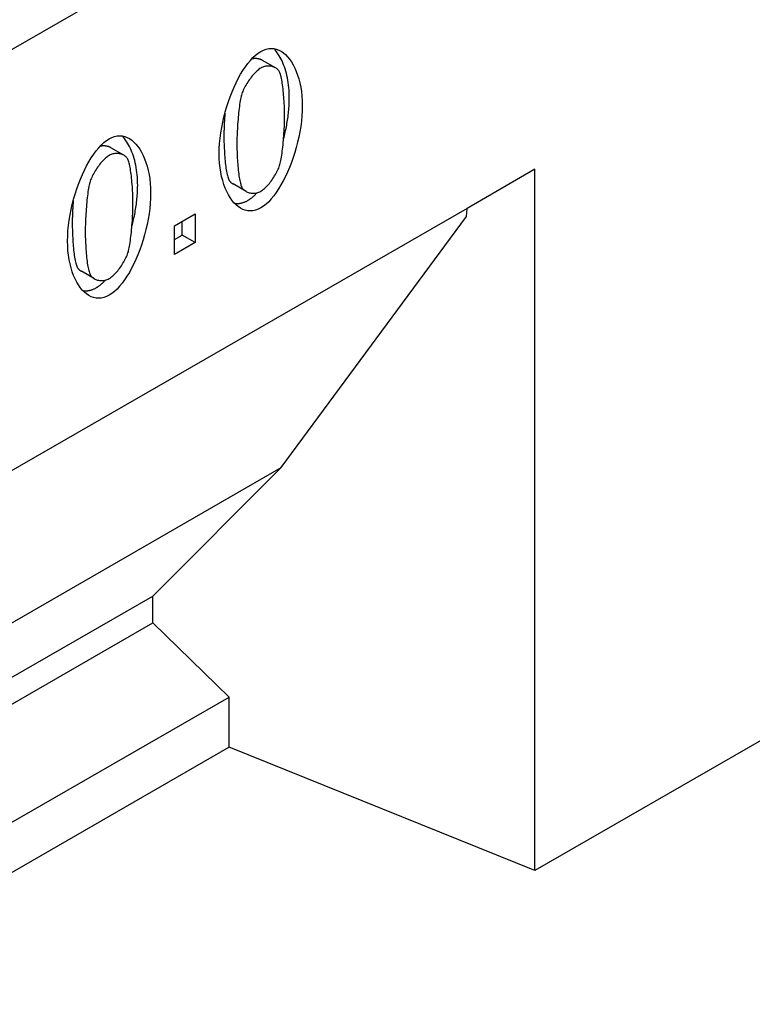
# Model space of a CAD drawing. Extents: x 0 to 1498, y 0 to 1048.
# Drawn here: x 1205 to 1240, y 309 to 356 of the extents above; entities that cross this region are included whole.
import ezdxf

# ---------------------------------------------------------------- set-up
doc = ezdxf.new("R2010")
doc.units = 0
doc.header["$LTSCALE"] = 7
doc.header["$MEASUREMENT"] = 0
doc.layers.add('DUENN', color=4, linetype='CONTINUOUS')
doc.layers.add('DUENN-18', color=94, linetype='CONTINUOUS')

msp = doc.modelspace()

# ---------------------------------------------------------------- linework, layer by layer
at = {"layer": 'DUENN'}
for p, q in [((1378.109, 453.939), (964.452, 215.729)), ((1378.109, 453.939), (964.452, 215.729)), ((1229.888, 348.496), (1226.647, 346.618)), ((1229.888, 315.018), (1229.888, 348.496)), ((1226.647, 346.618), (1181.626, 320.692)), ((1226.626, 346.225), (1226.647, 346.618)), ((1217.773, 334.251), (1226.626, 346.225)), ((1181.626, 313.435), (1217.773, 334.251)), ((1211.64, 328.115), (1217.773, 334.251)), ((1181.626, 310.831), (1211.64, 328.115)), ((1211.64, 326.838), (1211.64, 328.115)), ((1181.626, 309.554), (1211.64, 326.838)), ((1215.29, 323.295), (1211.64, 326.838)), ((1250.57, 326.928), (1229.888, 315.018)), ((1171.405, 298.024), (1215.29, 323.295)), ((1215.29, 320.904), (1215.29, 323.295)), ((1215.29, 320.904), (1112.682, 261.816)), ((1229.888, 315.018), (1215.29, 320.904))]:
    msp.add_line(p, q, dxfattribs=at)
at = {"layer": 'DUENN-18'}
for p, q in [((1217.498, 353.326), (1216.877, 353.683)), ((1210.257, 349.156), (1209.636, 349.514)), ((1216.092, 347.428), (1215.472, 347.785)), ((1212.671, 345.787), (1213.667, 346.361)), ((1213.667, 346.361), (1213.667, 344.989)), ((1213.047, 345.346), (1213.047, 346.003)), ((1212.671, 344.415), (1212.671, 345.787)), ((1212.671, 345.13), (1213.047, 345.346)), ((1213.667, 344.989), (1212.671, 344.415)), ((1213.667, 344.989), (1213.047, 345.346)), ((1208.852, 343.258), (1208.231, 343.616))]:
    msp.add_line(p, q, dxfattribs=at)
at = {"layer": 'DUENN-18', "flags": 128}
for points in [[(1214.813, 349.23), (1214.818, 349.475), (1214.833, 349.723), (1214.857, 349.973), (1214.89, 350.225), (1214.931, 350.478), (1214.981, 350.73), (1215.038, 350.98), (1215.103, 351.229), (1215.174, 351.474), (1215.252, 351.714), (1215.336, 351.95), (1215.426, 352.18), (1215.521, 352.402), (1215.62, 352.617), (1215.725, 352.822), (1215.833, 353.018), (1215.945, 353.202), (1216.061, 353.375), (1216.179, 353.535), (1216.3, 353.682), (1216.423, 353.814), (1216.547, 353.93), (1216.673, 354.03), (1216.8, 354.112)], [(1216.8, 354.112), (1216.927, 354.176), (1217.053, 354.22), (1217.178, 354.246), (1217.301, 354.254), (1217.422, 354.244), (1217.54, 354.218), (1217.655, 354.176), (1217.767, 354.117), (1217.875, 354.044), (1217.979, 353.956), (1218.078, 353.854), (1218.173, 353.738), (1218.262, 353.61), (1218.346, 353.47), (1218.423, 353.318), (1218.494, 353.155), (1218.558, 352.981), (1218.615, 352.798), (1218.664, 352.605), (1218.705, 352.403), (1218.737, 352.193), (1218.761, 351.976), (1218.776, 351.751), (1218.781, 351.52)], [(1218.16, 351.878), (1218.159, 352.006), (1218.154, 352.133), (1218.147, 352.258), (1218.136, 352.381), (1218.123, 352.502), (1218.107, 352.62), (1218.089, 352.736), (1218.068, 352.849), (1218.044, 352.96), (1218.018, 353.068), (1217.989, 353.173), (1217.958, 353.276), (1217.925, 353.375), (1217.89, 353.471), (1217.852, 353.565), (1217.812, 353.654), (1217.771, 353.741), (1217.727, 353.824), (1217.682, 353.903), (1217.634, 353.979), (1217.585, 354.051), (1217.535, 354.119), (1217.482, 354.183), (1217.428, 354.243)], [(1216.877, 353.683), (1216.859, 353.693), (1216.84, 353.703), (1216.821, 353.712), (1216.801, 353.72), (1216.781, 353.728), (1216.761, 353.735), (1216.74, 353.741), (1216.719, 353.747), (1216.698, 353.752), (1216.676, 353.757), (1216.654, 353.761), (1216.632, 353.764), (1216.61, 353.766), (1216.587, 353.768), (1216.565, 353.769), (1216.542, 353.77), (1216.519, 353.769), (1216.496, 353.768), (1216.473, 353.766), (1216.45, 353.764), (1216.427, 353.761), (1216.404, 353.756), (1216.381, 353.752), (1216.357, 353.746)], [(1217.71, 353.095), (1217.692, 353.131), (1217.672, 353.165), (1217.649, 353.197), (1217.623, 353.228), (1217.594, 353.256), (1217.563, 353.282), (1217.53, 353.306), (1217.495, 353.327), (1217.458, 353.347), (1217.419, 353.364), (1217.379, 353.378), (1217.338, 353.39), (1217.295, 353.4), (1217.251, 353.407), (1217.207, 353.411), (1217.162, 353.412), (1217.116, 353.411), (1217.071, 353.407), (1217.025, 353.399), (1216.979, 353.389), (1216.933, 353.375), (1216.888, 353.359), (1216.843, 353.339), (1216.8, 353.315)], [(1216.8, 353.315), (1216.756, 353.288), (1216.711, 353.257), (1216.666, 353.221), (1216.62, 353.182), (1216.573, 353.139), (1216.527, 353.093), (1216.481, 353.045), (1216.435, 352.993), (1216.389, 352.939), (1216.344, 352.883), (1216.299, 352.826), (1216.256, 352.766), (1216.214, 352.705), (1216.173, 352.644), (1216.133, 352.581), (1216.095, 352.518), (1216.059, 352.455), (1216.025, 352.391), (1215.994, 352.328), (1215.964, 352.266), (1215.937, 352.204), (1215.913, 352.144), (1215.892, 352.084), (1215.874, 352.027)], [(1217.936, 351.034), (1217.935, 351.128), (1217.934, 351.224), (1217.931, 351.322), (1217.928, 351.423), (1217.924, 351.524), (1217.918, 351.626), (1217.912, 351.729), (1217.905, 351.831), (1217.898, 351.933), (1217.889, 352.034), (1217.88, 352.134), (1217.87, 352.231), (1217.859, 352.327), (1217.848, 352.419), (1217.837, 352.509), (1217.824, 352.594), (1217.811, 352.676), (1217.798, 352.753), (1217.784, 352.825), (1217.77, 352.892), (1217.756, 352.953), (1217.741, 353.007), (1217.725, 353.055), (1217.71, 353.095)], [(1215.874, 352.027), (1215.859, 351.968), (1215.844, 351.903), (1215.829, 351.83), (1215.815, 351.752), (1215.801, 351.668), (1215.788, 351.58), (1215.775, 351.486), (1215.762, 351.389), (1215.751, 351.288), (1215.74, 351.185), (1215.729, 351.079), (1215.719, 350.971), (1215.71, 350.862), (1215.701, 350.751), (1215.693, 350.641), (1215.686, 350.531), (1215.68, 350.421), (1215.674, 350.312), (1215.669, 350.206), (1215.665, 350.101), (1215.662, 350), (1215.66, 349.901), (1215.659, 349.807), (1215.658, 349.716)], [(1218.781, 351.52), (1218.776, 351.277), (1218.761, 351.03), (1218.737, 350.78), (1218.704, 350.529), (1218.663, 350.277), (1218.613, 350.026), (1218.556, 349.775), (1218.492, 349.527), (1218.42, 349.282), (1218.343, 349.041), (1218.259, 348.805), (1218.169, 348.575), (1218.074, 348.353), (1217.975, 348.138), (1217.871, 347.932), (1217.762, 347.736), (1217.651, 347.551), (1217.536, 347.378), (1217.418, 347.217), (1217.297, 347.071), (1217.175, 346.939), (1217.051, 346.823), (1216.926, 346.723), (1216.8, 346.641)], [(1217.886, 349.94), (1217.907, 350.02), (1217.928, 350.101), (1217.948, 350.182), (1217.966, 350.263), (1217.984, 350.344), (1218.002, 350.425), (1218.018, 350.507), (1218.034, 350.588), (1218.049, 350.67), (1218.063, 350.752), (1218.076, 350.833), (1218.088, 350.915), (1218.099, 350.996), (1218.11, 351.078), (1218.119, 351.159), (1218.127, 351.24), (1218.135, 351.321), (1218.142, 351.401), (1218.147, 351.482), (1218.152, 351.562), (1218.156, 351.641), (1218.158, 351.72), (1218.16, 351.799), (1218.16, 351.878)], [(1215.085, 351.164), (1215.081, 351.115), (1215.078, 351.067), (1215.074, 351.019), (1215.071, 350.97), (1215.068, 350.922), (1215.065, 350.874), (1215.062, 350.826), (1215.059, 350.778), (1215.057, 350.73), (1215.054, 350.683), (1215.052, 350.636), (1215.05, 350.589), (1215.048, 350.543), (1215.046, 350.497), (1215.045, 350.452), (1215.043, 350.407), (1215.042, 350.363), (1215.041, 350.32), (1215.04, 350.277), (1215.039, 350.234), (1215.039, 350.193), (1215.038, 350.152), (1215.038, 350.113), (1215.038, 350.074)], [(1217.715, 348.721), (1217.73, 348.777), (1217.744, 348.841), (1217.759, 348.911), (1217.773, 348.988), (1217.787, 349.07), (1217.8, 349.157), (1217.813, 349.249), (1217.826, 349.345), (1217.838, 349.444), (1217.849, 349.547), (1217.86, 349.652), (1217.871, 349.759), (1217.88, 349.868), (1217.889, 349.979), (1217.898, 350.089), (1217.905, 350.2), (1217.912, 350.311), (1217.918, 350.421), (1217.924, 350.529), (1217.928, 350.636), (1217.931, 350.74), (1217.934, 350.841), (1217.935, 350.94), (1217.936, 351.034)], [(1207.573, 345.06), (1207.578, 345.305), (1207.592, 345.553), (1207.616, 345.804), (1207.649, 346.056), (1207.691, 346.308), (1207.74, 346.56), (1207.797, 346.811), (1207.862, 347.059), (1207.933, 347.304), (1208.011, 347.545), (1208.095, 347.781), (1208.185, 348.01), (1208.28, 348.233), (1208.38, 348.447), (1208.484, 348.652), (1208.593, 348.848), (1208.705, 349.033), (1208.82, 349.206), (1208.938, 349.366), (1209.059, 349.512), (1209.182, 349.644), (1209.306, 349.76), (1209.432, 349.86), (1209.559, 349.942)], [(1209.559, 349.942), (1209.686, 350.006), (1209.812, 350.05), (1209.937, 350.076), (1210.06, 350.084), (1210.181, 350.075), (1210.299, 350.048), (1210.414, 350.006), (1210.526, 349.948), (1210.634, 349.874), (1210.738, 349.786), (1210.838, 349.684), (1210.932, 349.569), (1211.021, 349.441), (1211.105, 349.3), (1211.182, 349.148), (1211.253, 348.985), (1211.317, 348.812), (1211.374, 348.628), (1211.423, 348.435), (1211.464, 348.233), (1211.497, 348.024), (1211.521, 347.806), (1211.535, 347.582), (1211.54, 347.351)], [(1210.92, 347.708), (1210.918, 347.837), (1210.914, 347.964), (1210.906, 348.089), (1210.896, 348.211), (1210.883, 348.332), (1210.867, 348.45), (1210.848, 348.566), (1210.827, 348.679), (1210.803, 348.79), (1210.777, 348.898), (1210.748, 349.004), (1210.717, 349.106), (1210.684, 349.205), (1210.649, 349.302), (1210.611, 349.395), (1210.572, 349.485), (1210.53, 349.571), (1210.486, 349.654), (1210.441, 349.734), (1210.394, 349.809), (1210.345, 349.881), (1210.294, 349.95), (1210.242, 350.014), (1210.188, 350.074)], [(1215.038, 350.074), (1215.038, 349.978), (1215.039, 349.881), (1215.041, 349.782), (1215.044, 349.682), (1215.048, 349.582), (1215.052, 349.481), (1215.058, 349.38), (1215.063, 349.28), (1215.07, 349.18), (1215.077, 349.082), (1215.086, 348.985), (1215.094, 348.89), (1215.104, 348.797), (1215.114, 348.707), (1215.125, 348.62), (1215.136, 348.536), (1215.148, 348.456), (1215.161, 348.38), (1215.174, 348.309), (1215.188, 348.242), (1215.202, 348.181), (1215.217, 348.126), (1215.233, 348.076), (1215.249, 348.033)], [(1215.658, 349.716), (1215.659, 349.621), (1215.66, 349.524), (1215.662, 349.425), (1215.665, 349.325), (1215.668, 349.224), (1215.673, 349.124), (1215.678, 349.023), (1215.684, 348.922), (1215.691, 348.823), (1215.698, 348.724), (1215.706, 348.627), (1215.715, 348.532), (1215.724, 348.44), (1215.734, 348.35), (1215.745, 348.262), (1215.757, 348.179), (1215.769, 348.099), (1215.781, 348.023), (1215.795, 347.952), (1215.808, 347.885), (1215.823, 347.824), (1215.838, 347.768), (1215.853, 347.719), (1215.869, 347.675)], [(1209.636, 349.514), (1209.618, 349.524), (1209.599, 349.533), (1209.58, 349.542), (1209.56, 349.551), (1209.54, 349.558), (1209.52, 349.565), (1209.499, 349.572), (1209.478, 349.578), (1209.457, 349.583), (1209.435, 349.587), (1209.413, 349.591), (1209.391, 349.594), (1209.369, 349.597), (1209.347, 349.599), (1209.324, 349.6), (1209.301, 349.6), (1209.278, 349.6), (1209.255, 349.599), (1209.232, 349.597), (1209.209, 349.594), (1209.186, 349.591), (1209.163, 349.587), (1209.14, 349.582), (1209.117, 349.576)], [(1210.469, 348.926), (1210.452, 348.962), (1210.431, 348.996), (1210.408, 349.028), (1210.382, 349.058), (1210.354, 349.086), (1210.323, 349.112), (1210.289, 349.136), (1210.254, 349.158), (1210.217, 349.177), (1210.179, 349.194), (1210.138, 349.209), (1210.097, 349.221), (1210.054, 349.23), (1210.011, 349.237), (1209.966, 349.241), (1209.921, 349.243), (1209.876, 349.241), (1209.83, 349.237), (1209.784, 349.23), (1209.738, 349.219), (1209.693, 349.206), (1209.647, 349.189), (1209.603, 349.169), (1209.559, 349.146)], [(1216.8, 346.641), (1216.672, 346.577), (1216.545, 346.532), (1216.42, 346.505), (1216.296, 346.497), (1216.175, 346.505), (1216.057, 346.531), (1215.941, 346.573), (1215.829, 346.63), (1215.72, 346.703), (1215.616, 346.79), (1215.517, 346.891), (1215.422, 347.006), (1215.333, 347.133), (1215.249, 347.273), (1215.171, 347.425), (1215.1, 347.588), (1215.036, 347.761), (1214.98, 347.945), (1214.93, 348.139), (1214.889, 348.341), (1214.857, 348.552), (1214.833, 348.771), (1214.818, 348.997), (1214.813, 349.23)], [(1209.559, 349.146), (1209.515, 349.119), (1209.47, 349.087), (1209.425, 349.052), (1209.379, 349.012), (1209.333, 348.97), (1209.286, 348.924), (1209.24, 348.875), (1209.194, 348.824), (1209.148, 348.77), (1209.103, 348.714), (1209.059, 348.656), (1209.015, 348.596), (1208.973, 348.536), (1208.932, 348.474), (1208.892, 348.411), (1208.855, 348.348), (1208.819, 348.285), (1208.785, 348.222), (1208.753, 348.159), (1208.724, 348.096), (1208.697, 348.034), (1208.673, 347.974), (1208.652, 347.915), (1208.634, 347.857)], [(1210.695, 346.864), (1210.695, 346.958), (1210.693, 347.054), (1210.691, 347.153), (1210.687, 347.253), (1210.683, 347.354), (1210.678, 347.457), (1210.672, 347.559), (1210.665, 347.662), (1210.657, 347.763), (1210.648, 347.864), (1210.639, 347.964), (1210.629, 348.062), (1210.619, 348.157), (1210.608, 348.25), (1210.596, 348.339), (1210.584, 348.425), (1210.571, 348.506), (1210.557, 348.583), (1210.544, 348.656), (1210.529, 348.722), (1210.515, 348.783), (1210.5, 348.837), (1210.485, 348.885), (1210.469, 348.926)], [(1216.8, 347.438), (1216.843, 347.465), (1216.887, 347.496), (1216.932, 347.531), (1216.977, 347.57), (1217.023, 347.612), (1217.069, 347.658), (1217.115, 347.707), (1217.161, 347.758), (1217.206, 347.811), (1217.251, 347.867), (1217.295, 347.925), (1217.338, 347.984), (1217.38, 348.045), (1217.421, 348.106), (1217.46, 348.169), (1217.498, 348.232), (1217.533, 348.295), (1217.567, 348.358), (1217.598, 348.421), (1217.627, 348.483), (1217.653, 348.544), (1217.677, 348.604), (1217.697, 348.663), (1217.715, 348.721)], [(1208.634, 347.857), (1208.618, 347.799), (1208.603, 347.733), (1208.588, 347.661), (1208.574, 347.583), (1208.56, 347.499), (1208.547, 347.41), (1208.534, 347.317), (1208.522, 347.22), (1208.51, 347.119), (1208.499, 347.015), (1208.488, 346.909), (1208.479, 346.801), (1208.469, 346.692), (1208.461, 346.582), (1208.453, 346.471), (1208.446, 346.361), (1208.439, 346.251), (1208.434, 346.143), (1208.429, 346.036), (1208.425, 345.932), (1208.422, 345.83), (1208.419, 345.732), (1208.418, 345.637), (1208.418, 345.547)], [(1215.249, 348.033), (1215.254, 348.02), (1215.26, 348.007), (1215.266, 347.995), (1215.273, 347.982), (1215.28, 347.97), (1215.287, 347.958), (1215.295, 347.947), (1215.303, 347.935), (1215.311, 347.924), (1215.319, 347.913), (1215.328, 347.902), (1215.338, 347.892), (1215.347, 347.882), (1215.357, 347.872), (1215.368, 347.862), (1215.378, 347.852), (1215.389, 347.843), (1215.4, 347.834), (1215.411, 347.825), (1215.423, 347.817), (1215.435, 347.808), (1215.447, 347.8), (1215.459, 347.793), (1215.472, 347.785)], [(1211.54, 347.351), (1211.535, 347.107), (1211.52, 346.86), (1211.496, 346.611), (1211.464, 346.36), (1211.422, 346.108), (1211.373, 345.856), (1211.315, 345.606), (1211.251, 345.357), (1211.18, 345.112), (1211.102, 344.871), (1211.018, 344.635), (1210.929, 344.406), (1210.834, 344.183), (1210.734, 343.968), (1210.63, 343.762), (1210.522, 343.566), (1210.41, 343.381), (1210.295, 343.208), (1210.177, 343.048), (1210.057, 342.901), (1209.934, 342.769), (1209.81, 342.653), (1209.685, 342.554), (1209.559, 342.472)], [(1210.646, 345.77), (1210.667, 345.851), (1210.687, 345.931), (1210.707, 346.012), (1210.726, 346.093), (1210.744, 346.174), (1210.761, 346.256), (1210.778, 346.337), (1210.793, 346.419), (1210.808, 346.5), (1210.822, 346.582), (1210.835, 346.664), (1210.847, 346.745), (1210.858, 346.827), (1210.869, 346.908), (1210.878, 346.989), (1210.887, 347.07), (1210.894, 347.151), (1210.901, 347.232), (1210.907, 347.312), (1210.911, 347.392), (1210.915, 347.472), (1210.917, 347.551), (1210.919, 347.63), (1210.92, 347.708)], [(1215.869, 347.675), (1215.886, 347.638), (1215.906, 347.603), (1215.929, 347.57), (1215.955, 347.538), (1215.984, 347.509), (1216.015, 347.481), (1216.048, 347.456), (1216.084, 347.433), (1216.121, 347.412), (1216.161, 347.394), (1216.202, 347.378), (1216.244, 347.365), (1216.288, 347.354), (1216.332, 347.347), (1216.378, 347.342), (1216.424, 347.339), (1216.471, 347.34), (1216.519, 347.344), (1216.566, 347.352), (1216.613, 347.362), (1216.661, 347.376), (1216.708, 347.393), (1216.754, 347.414), (1216.8, 347.438)], [(1216.179, 346.999), (1216.198, 347.01), (1216.216, 347.021), (1216.235, 347.032), (1216.253, 347.045), (1216.272, 347.057), (1216.29, 347.07), (1216.309, 347.083), (1216.327, 347.097), (1216.346, 347.111), (1216.364, 347.125), (1216.382, 347.14), (1216.401, 347.155), (1216.419, 347.17), (1216.437, 347.186), (1216.456, 347.202), (1216.474, 347.219), (1216.492, 347.236), (1216.51, 347.253), (1216.528, 347.27), (1216.547, 347.288), (1216.565, 347.307), (1216.583, 347.325), (1216.601, 347.344), (1216.619, 347.363)], [(1207.844, 346.994), (1207.841, 346.946), (1207.837, 346.897), (1207.834, 346.849), (1207.83, 346.801), (1207.827, 346.752), (1207.824, 346.704), (1207.821, 346.656), (1207.819, 346.608), (1207.816, 346.561), (1207.814, 346.513), (1207.812, 346.466), (1207.809, 346.42), (1207.808, 346.374), (1207.806, 346.328), (1207.804, 346.282), (1207.803, 346.238), (1207.801, 346.194), (1207.8, 346.15), (1207.799, 346.107), (1207.798, 346.065), (1207.798, 346.023), (1207.797, 345.983), (1207.797, 345.943), (1207.797, 345.904)], [(1210.474, 344.551), (1210.489, 344.608), (1210.504, 344.671), (1210.518, 344.742), (1210.532, 344.818), (1210.546, 344.9), (1210.56, 344.987), (1210.573, 345.079), (1210.585, 345.175), (1210.597, 345.275), (1210.609, 345.377), (1210.62, 345.482), (1210.63, 345.59), (1210.64, 345.699), (1210.649, 345.809), (1210.657, 345.92), (1210.665, 346.031), (1210.672, 346.141), (1210.678, 346.251), (1210.683, 346.359), (1210.687, 346.466), (1210.691, 346.57), (1210.693, 346.672), (1210.695, 346.77), (1210.695, 346.864)], [(1215.541, 346.865), (1215.566, 346.861), (1215.592, 346.858), (1215.618, 346.856), (1215.644, 346.855), (1215.67, 346.854), (1215.696, 346.854), (1215.722, 346.855), (1215.748, 346.857), (1215.775, 346.86), (1215.801, 346.863), (1215.828, 346.867), (1215.854, 346.872), (1215.881, 346.878), (1215.908, 346.885), (1215.935, 346.892), (1215.962, 346.901), (1215.989, 346.91), (1216.016, 346.92), (1216.043, 346.931), (1216.07, 346.943), (1216.097, 346.955), (1216.125, 346.969), (1216.152, 346.983), (1216.179, 346.999)], [(1207.797, 345.904), (1207.797, 345.809), (1207.799, 345.711), (1207.801, 345.612), (1207.804, 345.513), (1207.807, 345.412), (1207.812, 345.311), (1207.817, 345.211), (1207.823, 345.11), (1207.829, 345.011), (1207.837, 344.912), (1207.845, 344.815), (1207.854, 344.72), (1207.863, 344.627), (1207.873, 344.537), (1207.884, 344.45), (1207.895, 344.366), (1207.907, 344.287), (1207.92, 344.211), (1207.933, 344.139), (1207.947, 344.073), (1207.962, 344.012), (1207.977, 343.956), (1207.992, 343.906), (1208.008, 343.863)], [(1208.418, 345.547), (1208.418, 345.451), (1208.419, 345.354), (1208.421, 345.255), (1208.424, 345.155), (1208.428, 345.055), (1208.432, 344.954), (1208.437, 344.853), (1208.443, 344.753), (1208.45, 344.653), (1208.457, 344.555), (1208.465, 344.458), (1208.474, 344.363), (1208.484, 344.27), (1208.494, 344.18), (1208.504, 344.093), (1208.516, 344.009), (1208.528, 343.929), (1208.541, 343.853), (1208.554, 343.782), (1208.568, 343.716), (1208.582, 343.654), (1208.597, 343.599), (1208.613, 343.549), (1208.629, 343.506)], [(1209.559, 342.472), (1209.431, 342.408), (1209.304, 342.362), (1209.179, 342.336), (1209.056, 342.327), (1208.934, 342.336), (1208.816, 342.361), (1208.7, 342.403), (1208.588, 342.46), (1208.48, 342.533), (1208.376, 342.62), (1208.276, 342.721), (1208.181, 342.836), (1208.092, 342.964), (1208.008, 343.103), (1207.931, 343.255), (1207.86, 343.418), (1207.796, 343.592), (1207.739, 343.776), (1207.69, 343.969), (1207.649, 344.171), (1207.616, 344.382), (1207.592, 344.601), (1207.578, 344.827), (1207.573, 345.06)], [(1209.559, 343.268), (1209.602, 343.295), (1209.646, 343.326), (1209.691, 343.361), (1209.737, 343.4), (1209.783, 343.443), (1209.829, 343.488), (1209.874, 343.537), (1209.92, 343.588), (1209.966, 343.642), (1210.01, 343.698), (1210.054, 343.755), (1210.098, 343.815), (1210.14, 343.875), (1210.18, 343.937), (1210.219, 343.999), (1210.257, 344.062), (1210.293, 344.125), (1210.326, 344.188), (1210.357, 344.251), (1210.386, 344.313), (1210.413, 344.375), (1210.436, 344.435), (1210.457, 344.494), (1210.474, 344.551)], [(1208.008, 343.863), (1208.014, 343.85), (1208.019, 343.837), (1208.026, 343.825), (1208.032, 343.813), (1208.039, 343.801), (1208.046, 343.789), (1208.054, 343.777), (1208.062, 343.766), (1208.07, 343.755), (1208.079, 343.744), (1208.088, 343.733), (1208.097, 343.722), (1208.107, 343.712), (1208.117, 343.702), (1208.127, 343.692), (1208.137, 343.683), (1208.148, 343.673), (1208.159, 343.664), (1208.171, 343.656), (1208.182, 343.647), (1208.194, 343.639), (1208.206, 343.631), (1208.219, 343.623), (1208.231, 343.616)], [(1208.629, 343.506), (1208.645, 343.469), (1208.665, 343.433), (1208.688, 343.4), (1208.714, 343.369), (1208.743, 343.339), (1208.774, 343.312), (1208.807, 343.286), (1208.843, 343.263), (1208.881, 343.243), (1208.92, 343.224), (1208.961, 343.209), (1209.003, 343.195), (1209.047, 343.185), (1209.092, 343.177), (1209.137, 343.172), (1209.184, 343.17), (1209.231, 343.171), (1209.278, 343.175), (1209.325, 343.182), (1209.373, 343.192), (1209.42, 343.206), (1209.467, 343.223), (1209.513, 343.244), (1209.559, 343.268)], [(1208.938, 342.829), (1208.957, 342.84), (1208.976, 342.851), (1208.994, 342.863), (1209.013, 342.875), (1209.031, 342.887), (1209.05, 342.9), (1209.068, 342.913), (1209.086, 342.927), (1209.105, 342.941), (1209.123, 342.955), (1209.142, 342.97), (1209.16, 342.985), (1209.178, 343.001), (1209.197, 343.016), (1209.215, 343.033), (1209.233, 343.049), (1209.251, 343.066), (1209.27, 343.083), (1209.288, 343.101), (1209.306, 343.119), (1209.324, 343.137), (1209.342, 343.156), (1209.36, 343.174), (1209.378, 343.194)], [(1208.3, 342.695), (1208.325, 342.692), (1208.351, 342.689), (1208.377, 342.686), (1208.403, 342.685), (1208.429, 342.684), (1208.455, 342.685), (1208.481, 342.686), (1208.508, 342.687), (1208.534, 342.69), (1208.56, 342.693), (1208.587, 342.698), (1208.614, 342.703), (1208.64, 342.709), (1208.667, 342.715), (1208.694, 342.723), (1208.721, 342.731), (1208.748, 342.74), (1208.775, 342.75), (1208.802, 342.761), (1208.829, 342.773), (1208.857, 342.786), (1208.884, 342.799), (1208.911, 342.814), (1208.938, 342.829)]]:
    msp.add_lwpolyline(points, dxfattribs=at)

doc.saveas('drawing.dxf')
